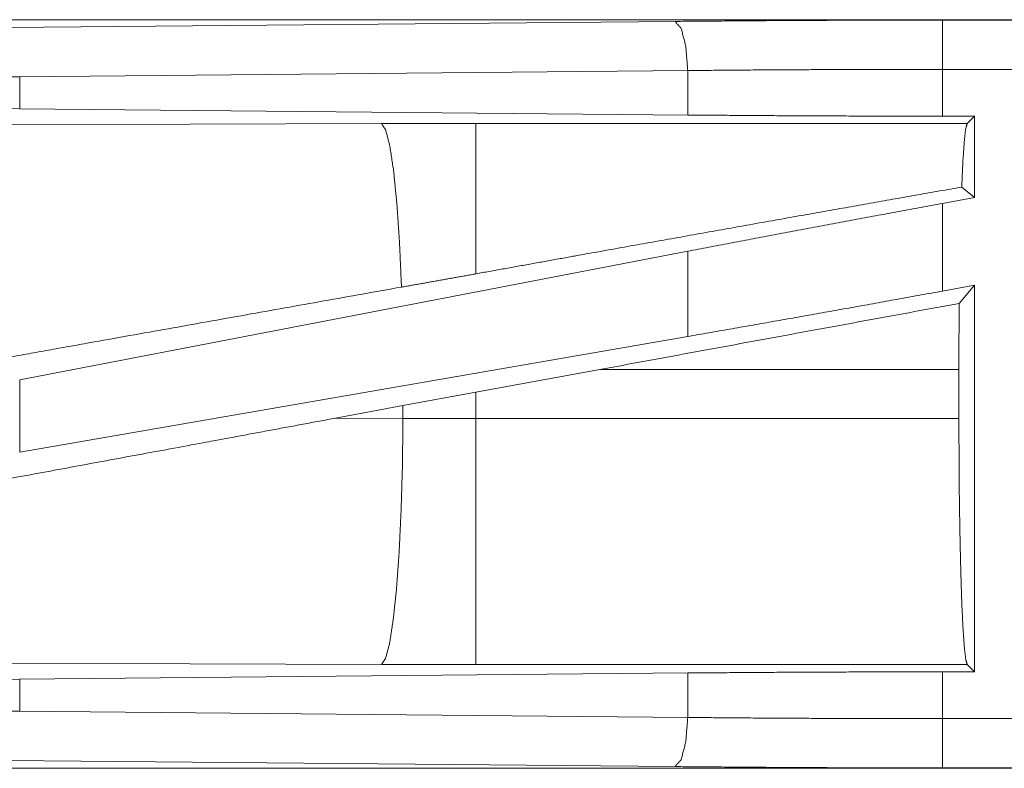
# Model space of a CAD drawing. Units: inches. Extents: x 34 to 107, y 16 to 150.
# Drawn here: x 100 to 101, y 44 to 44 of the extents above; entities that cross this region are included whole.
import ezdxf

# ---------------------------------------------------------------- set-up
doc = ezdxf.new("R2010")
doc.units = ezdxf.units.IN
doc.header["$MEASUREMENT"] = 0
doc.layers.add('CUSTOMER FRONT', color=7, linetype='Continuous', true_color=0xffffff)

msp = doc.modelspace()

# ---------------------------------------------------------------- linework, layer by layer
at = {"layer": 'CUSTOMER FRONT', "color": 2, "linetype": 'Continuous', "lineweight": 18}
for p, q in [((104.935, 44.3755), (99.4035, 44.3755)), ((100.4434, 44.3751), (104.935, 44.3751)), ((99.493, 44.3675), (100.1717, 44.3738)), ((100.4434, 44.2775), (100.4434, 44.3251)), ((104.935, 44.3251), (100.4434, 44.3251)), ((99.5059, 44.3175), (99.4118, 44.3168)), ((100.1846, 44.3239), (99.5059, 44.3175)), ((99.5059, 44.2851), (99.5059, 44.3175)), ((100.1846, 44.2787), (100.1846, 44.3239)), ((99.5059, 44.2851), (99.4137, 44.2858)), ((100.1846, 44.2787), (99.5059, 44.2851)), ((100.4758, 44.2775), (100.4434, 44.2775)), ((100.4758, 44.2775), (100.4686, 44.2702)), ((100.4758, 44.2775), (100.4758, 44.1949)), ((99.8735, 44.2701), (99.3966, 44.2686)), ((99.9694, 44.2702), (99.8735, 44.2701)), ((100.4686, 44.2702), (99.9694, 44.2702)), ((100.4758, 44.1949), (100.463, 44.2056)), ((100.4758, 44.1949), (100.4434, 44.1889)), ((100.4434, 44.1), (100.4434, 44.1889)), ((100.1846, 44.1404), (99.5059, 44.0098)), ((100.1846, 44.0539), (100.1846, 44.1404)), ((100.4758, 44.1059), (100.4434, 44.1)), ((100.4758, 44.1059), (100.4604, 44.0875)), ((100.4758, 44.1059), (100.4758, 43.7135)), ((100.1846, 44.0539), (99.5059, 43.9363)), ((99.9694, 43.9974), (100.0954, 44.0204)), ((100.0954, 44.0204), (100.4601, 44.0204)), ((100.4601, 44.0204), (100.4601, 43.9706)), ((99.5059, 43.9363), (99.5059, 44.0098)), ((99.8953, 43.9837), (99.9694, 43.9974)), ((99.9694, 43.9706), (99.9694, 43.9974)), ((99.8268, 43.971), (99.8953, 43.9837)), ((99.8953, 43.9837), (99.8953, 43.9707)), ((99.8953, 43.9707), (99.8268, 43.971)), ((99.9694, 43.9706), (99.8953, 43.9707)), ((100.4601, 43.9706), (99.9694, 43.9706)), ((99.3966, 43.7224), (99.8735, 43.7209)), ((99.8735, 43.7209), (99.9694, 43.7208)), ((99.9694, 43.7208), (100.4686, 43.7208)), ((100.4686, 43.7208), (100.4758, 43.7135)), ((99.4137, 43.7052), (99.5059, 43.7059)), ((99.5059, 43.7059), (100.1846, 43.7123)), ((99.5059, 43.6735), (99.5059, 43.7059)), ((100.1846, 43.6671), (100.1846, 43.7123)), ((100.4434, 43.7135), (100.4758, 43.7135)), ((100.4434, 43.6659), (100.4434, 43.7135)), ((99.4118, 43.6742), (99.5059, 43.6735)), ((99.5059, 43.6735), (100.1846, 43.6671)), ((100.4434, 43.6659), (105.1789, 43.6659)), ((105.1789, 43.6155), (99.4035, 43.6155)), ((100.1717, 43.6172), (99.493, 43.6235)), ((105.1789, 43.6159), (100.4434, 43.6159))]:
    msp.add_line(p, q, dxfattribs=at)
for points, knots in [([(100.1717, 44.3738), (100.2611, 44.3745), (100.3519, 44.375), (100.4434, 44.3751)], [0, 0, 0.329074, 0.663269, 1, 1]), ([(100.4434, 44.3251), (100.4434, 44.3678), (100.4434, 44.3751)], [0, 0, 0.854667, 1, 1]), ([(100.1846, 44.3239), (100.1827, 44.3484), (100.178, 44.3666), (100.1717, 44.3738)], [0, 0, 0.463558, 0.818397, 1, 1]), ([(100.4434, 44.3251), (100.3563, 44.325), (100.2698, 44.3246), (100.1846, 44.3239)], [0, 0, 0.336741, 0.67092, 1, 1]), ([(100.4434, 44.2775), (100.3563, 44.2777), (100.2698, 44.2781), (100.1846, 44.2787)], [0, 0, 0.336742, 0.670921, 1, 1]), ([(99.8938, 44.104), (99.8918, 44.1489), (99.8891, 44.1888), (99.8858, 44.222), (99.882, 44.2472), (99.8778, 44.2634), (99.8735, 44.2701)], [0, 0, 0.266923, 0.503972, 0.701947, 0.85334, 0.952927, 1, 1]), ([(99.9694, 44.1175), (99.9694, 44.1592), (99.9694, 44.2263), (99.9694, 44.2641), (99.9694, 44.2702)], [0, 0, 0.272716, 0.711981, 0.959972, 1, 1]), ([(100.463, 44.2056), (100.4642, 44.232), (100.4656, 44.252), (100.467, 44.2649), (100.4686, 44.2702)], [0, 0, 0.407446, 0.715333, 0.914388, 1, 1]), ([(100.463, 44.2056), (100.2829, 44.1737), (100.0787, 44.1372), (99.9694, 44.1175)], [0, 0, 0.364745, 0.778548, 1, 1]), ([(100.4434, 44.1889), (100.3563, 44.1729), (100.2698, 44.1566), (100.1846, 44.1404)], [0, 0, 0.336555, 0.670735, 1, 1]), ([(99.9694, 44.1175), (99.9315, 44.1107), (99.8938, 44.104)], [0, 0, 0.500962, 1, 1]), ([(99.8938, 44.104), (99.578, 44.0477), (99.4169, 44.0188)], [0, 0, 0.662183, 1, 1]), ([(100.4434, 44.1), (100.3563, 44.0842), (100.2698, 44.0688), (100.1846, 44.0539)], [0, 0, 0.336929, 0.671107, 1, 1]), ([(100.4601, 44.0204), (100.4602, 44.0542), (100.4605, 44.0875)], [0, 0, 0.504628, 1, 1]), ([(99.8268, 43.971), (99.6952, 43.9465), (99.4357, 43.8986), (99.1897, 43.8536)], [0, 0, 0.206689, 0.614043, 1, 1]), ([(99.8735, 43.7209), (99.8777, 43.7272), (99.8817, 43.7424), (99.8854, 43.766), (99.8887, 43.7971), (99.8914, 43.8346), (99.8934, 43.8771), (99.8948, 43.923), (99.8953, 43.9707)], [0, 0, 0.029763, 0.092089, 0.186778, 0.310838, 0.459911, 0.628627, 0.810874, 1, 1]), ([(99.9694, 43.7208), (99.9694, 43.727), (99.9694, 43.7658), (99.9694, 43.7969), (99.9694, 43.877), (99.9694, 43.9706)], [0, 0, 0.025028, 0.180345, 0.304913, 0.625161, 1, 1]), ([(100.4686, 43.7208), (100.4671, 43.7259), (100.4657, 43.7381), (100.4643, 43.7571), (100.4631, 43.7822), (100.4621, 43.8129), (100.4613, 43.8481), (100.4606, 43.8869), (100.4603, 43.9281), (100.4601, 43.9706)], [0, 0, 0.021259, 0.070422, 0.146444, 0.247175, 0.36974, 0.510564, 0.665598, 0.830337, 1, 1]), ([(100.1846, 43.7123), (100.2698, 43.7129), (100.3563, 43.7133), (100.4434, 43.7135)], [0, 0, 0.329079, 0.663258, 1, 1]), ([(100.1717, 43.6172), (100.178, 43.6244), (100.1827, 43.6426), (100.1846, 43.6671)], [0, 0, 0.181603, 0.536442, 1, 1]), ([(100.1846, 43.6671), (100.2698, 43.6664), (100.3563, 43.666), (100.4434, 43.6659)], [0, 0, 0.32908, 0.663259, 1, 1]), ([(100.4434, 43.6159), (100.4434, 43.6232), (100.4434, 43.6659)], [0, 0, 0.145277, 1, 1]), ([(100.4434, 43.6159), (100.3519, 43.616), (100.2611, 43.6165), (100.1717, 43.6172)], [0, 0, 0.336731, 0.670926, 1, 1])]:
    msp.add_open_spline(points, degree=1, knots=knots, dxfattribs=at)
msp.add_open_spline([(100.4605, 44.0875), (100.0954, 44.0204)], degree=1, dxfattribs=at)

doc.saveas('drawing.dxf')
